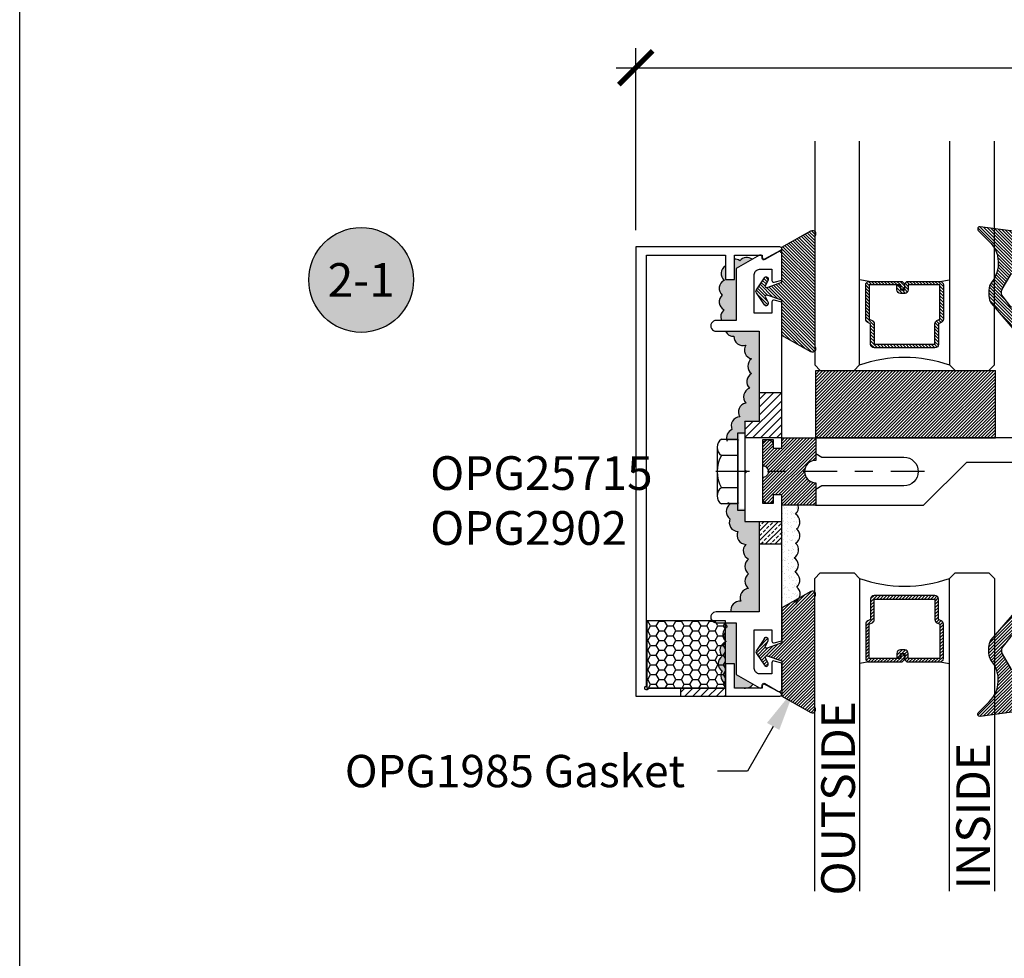
# Model space of a CAD drawing. Units: inches. Extents: x 0 to 108, y 0 to 43.
# Drawn here: x 0 to 5, y 25 to 30 of the extents above; entities that cross this region are included whole.
import ezdxf
from ezdxf import colors
from ezdxf.entities.mleader import LeaderData, LeaderLine
from ezdxf.enums import TextEntityAlignment as Align
from ezdxf.math import Vec2, Vec3

# ---------------------------------------------------------------- set-up
doc = ezdxf.new("R2010")
doc.units = ezdxf.units.IN
doc.header["$LTSCALE"] = 0.5
doc.header["$MEASUREMENT"] = 0
doc.linetypes.add('CENTER2', pattern=[1.125, 0.75, -0.125, 0.125, -0.125])
for name, color, linetype in [('Arcadia-Dim', 4, 'Continuous'), ('Arcadia-Graphic', 5, 'Continuous'), ('Arcadia-Profile', 5, 'Continuous'), ('Arcadia-Shade', 8, 'Continuous'), ('Arcadia-Symb', 7, 'Continuous'), ('Arcadia-Symb-Text', 3, 'Continuous'), ('Arcadia-Text', 3, 'Continuous')]:
    doc.layers.add(name, color=color, linetype=linetype)
doc.layers.add('Arcadia-mview', color=6, linetype='Continuous', plot=False)
doc.styles.get("Standard").update_dxf_attribs({"font": 'ARIALN.TTF'})
doc.dimstyles.new('Arcadia-2', dxfattribs={"dimscale": 2, "dimtxt": 0.0938, "dimasz": 0.0938, "dimexe": 0.0546, "dimexo": 0.0469, "dimgap": 0.0469, "dimtad": 0, "dimtih": 1, "dimdec": 4, "dimrnd": 0.0625, "dimzin": 3, "dimdsep": 46, "dimlunit": 4, "dimtxsty": 'Standard', "dimblk": 'ARCHTICK', "dimcen": 0.0469, "dimdle": 0.0546, "dimclrd": 256, "dimclre": 256, "dimclrt": 256, "dimadec": 0, "dimazin": 0, "dimtfac": 0.75, "dimtix": 1, "dimtmove": 2, "dimatfit": 3, "dimfxl": 1, "dimtolj": 1, "dimtzin": 3, "dimlwd": -3, "dimlwe": -3, "dimarcsym": 0})
pattern_1 = [(45, (0.430686, 12.49394), (-0.022097087, 0.022097087), [])]
pattern_2 = [(45, (-12.490091, -10.793534), (-0.008838835, 0.008838835), [])]

# ---------------------------------------------------------------- blocks, each defined once
blk = doc.blocks.new('BBSEAL')
at = {"layer": 'Arcadia-Profile'}
h = blk.add_hatch(dxfattribs=at)
h.set_pattern_fill('AR-SAND', color=256, scale=0.02, style=0)
h.set_pattern_definition([(37.5, (-28.176802, -4.720087), (-0.001259867, 0.038536475), [0, -0.0304, 0, -0.034, 0, -0.0325]), (7.5, (-28.1768, -4.72009), (0.03539553, 0.05644292), [0, -0.0164, 0, -0.0274, 0, -0.0105]), (327.5, (-28.201402, -4.720087), (0.062282837, 0.00011318), [0, -0.01, 0, -0.036, 0, -0.047]), (317.5, (-28.2014, -4.72009), (0.06012253, 0.01755351), [0, -0.005, 0, -0.0236, 0, -0.027])])
h.paths.add_polyline_path([(-7.7253, 0.8507, 0.520567), (-7.7202, 0.9309, 0.404989), (-7.7113, 1), (-7.746, 1), (-7.746, 1.0625), (-7.8025, 1.0625), (-7.8025, 0.4913), (-7.7187, 0.5126, 0.075262), (-7.7236, 0.5266, 0.520567), (-7.7186, 0.6068, 0.520567), (-7.7286, 0.6903, 0.520567), (-7.7336, 0.7705, 0.520567)])
h.paths.add_polyline_path([(-7.7103, 1.0625), (-7.746, 1.0625), (-7.746, 1), (-7.7113, 1, 0.095454), (-7.7253, 1.0128, 0.270555)])
blk.add_lwpolyline([(-7.7187, 0.5126, 0.075262), (-7.7236, 0.5266, 0.520567), (-7.7186, 0.6068, 0.520567), (-7.7286, 0.6903, 0.520567), (-7.7336, 0.7705, 0.520567), (-7.7253, 0.8507, 0.520567), (-7.7202, 0.9309, 0.520567), (-7.7253, 1.0128, 0.270555), (-7.7103, 1.0625, 0.520567)], format="xyb", dxfattribs=at)
blk = doc.blocks.new('12H')
at = {"layer": 'Arcadia-Profile', "linetype": 'ByBlock', "lineweight": -3}
for p, q in [((-0.1309, 0.1801), (-0.039, 0.1801)), ((-0.039, -0.216), (-0.039, 0.216)), ((-0.039, 0.216), (0, 0.216)), ((-0.039, 0.1801), (-0.039, -0.1801)), ((0, 0.216), (0, -0.216)), ((-0.155, 0.1351), (-0.155, -0.1351)), ((-0.039, 0.0901), (-0.1309, 0.0901)), ((-0.039, -0.0901), (-0.1309, -0.0901)), ((-0.039, -0.1801), (-0.1309, -0.1801)), ((0, -0.216), (-0.039, -0.216))]:
    blk.add_line(p, q, dxfattribs=at)
at = {"layer": 'Arcadia-Profile', "linetype": 'CENTER2', "lineweight": -3, "ltscale": 0.5}
blk.add_line((1, 0), (-0.2175, 0), dxfattribs=at)
at = {"layer": 'Arcadia-Profile', "linetype": 'ByBlock', "lineweight": -3}
for centre, radius, start, end in [((-0.1009, 0.1351), 0.0541, 123.6263, 236.3735), ((0.0251, 0), 0.1801, 150, 210), ((-0.1009, -0.1351), 0.0541, 123.6263, 236.3735)]:
    blk.add_arc(centre, radius, start, end, dxfattribs=at)
blk = doc.blocks.new('OPG-G1')
at = {"layer": 'Arcadia-Shade', "lineweight": -3}
h = blk.add_hatch(dxfattribs=at)
h.set_pattern_fill('ANSI31', color=256, scale=0.1, angle=180)
h.set_pattern_definition([(225, (123.386996, 534.405067), (0.00883883476, -0.00883883476), [])])
h.paths.add_polyline_path([(0.0704, -0.466), (0.1704, -0.466), (0.1704, -0.4774, -0.37551), (0.1184, -0.5369), (-0.1935, -0.5789, -0.717735), (-0.2036, -0.5585), (-0.1423, -0.4973, 0.381796), (-0.1296, -0.2691, -0.169975), (-0.1446, -0.2261), (-0.1446, -0.194, -0.158961), (-0.1314, -0.1533), (0, 0, -0.696379), (0.0704, -0.026), (0.0704, -0.149), (0.1304, -0.2534), (0.0704, -0.264)])
h.paths.add_polyline_path([(-0.0046, -0.308), (-0.0046, -0.14, 0.708881), (-0.0224, -0.1338), (-0.0659, -0.188, 0.289303), (-0.0706, -0.2305), (-0.0233, -0.313, 0.768511)], flags=16)
at = {"layer": 'Arcadia-Profile'}
for points in [[(-0.1314, -0.1533), (0, 0, -0.696379), (0.0704, -0.026), (0.0704, -0.149), (0.1304, -0.2534), (0.0704, -0.264), (0.0704, -0.466), (0.1704, -0.466), (0.1704, -0.4774, -0.37551), (0.1184, -0.5369), (-0.1935, -0.5789, -0.717735), (-0.2036, -0.5585), (-0.1423, -0.4973, 0.381796), (-0.1296, -0.2691, -0.169975), (-0.1446, -0.2261), (-0.1446, -0.194, -0.158961)], [(-0.0659, -0.188, 0.289303), (-0.0706, -0.2305), (-0.0233, -0.313, 0.768511), (-0.0046, -0.308), (-0.0046, -0.14, 0.708881), (-0.0224, -0.1338)]]:
    blk.add_lwpolyline(points, format="xyb", close=True, dxfattribs=at)
blk = doc.blocks.new('*U25')
at = {"layer": 'Arcadia-Shade', "lineweight": -3}
h = blk.add_hatch(dxfattribs=at)
h.set_pattern_fill('ANSI31', color=256, scale=0.1, style=0)
h.set_pattern_definition(pattern_2)
edge = h.paths.add_edge_path()
edge.add_line((0.499, 0.4286), (0.523, 0.4286))
edge.add_arc((0.523, 0.4482), 0.0197, 270, 360)
edge.add_line((0.5427, 0.4482), (0.5427, 0.4732))
edge.add_line((0.5427, 0.4732), (0.523, 0.4732))
edge.add_line((0.523, 0.4732), (0.523, 0.4482))
edge.add_line((0.523, 0.4482), (0.499, 0.4482))
edge.add_line((0.499, 0.4482), (0.499, 0.4763))
edge.add_arc((0.4793, 0.4763), 0.0197, 360, 450)
edge.add_line((0.4793, 0.496), (0.3036, 0.496))
edge.add_arc((0.3036, 0.4763), 0.0197, 90, 180)
edge.add_line((0.284, 0.4763), (0.284, 0.2858))
edge.add_arc((0.3036, 0.2858), 0.0197, 180, 245.4529)
edge.add_line((0.2955, 0.2679), (0.3114, 0.2606))
edge.add_line((0.3114, 0.2606), (0.3114, 0.1457))
edge.add_arc((0.3311, 0.1457), 0.0197, 180, 270)
edge.add_line((0.3311, 0.126), (0.6689, 0.126))
edge.add_arc((0.6689, 0.1457), 0.0197, 270, 360)
edge.add_line((0.6886, 0.1457), (0.6886, 0.2606))
edge.add_line((0.6886, 0.2606), (0.7045, 0.2679))
edge.add_arc((0.6964, 0.2858), 0.0197, 294.5471, 360)
edge.add_line((0.716, 0.2858), (0.716, 0.4763))
edge.add_arc((0.6964, 0.4763), 0.0197, 0, 90)
edge.add_line((0.6964, 0.496), (0.5207, 0.496))
edge.add_arc((0.5207, 0.4763), 0.0197, 90, 180)
edge.add_line((0.501, 0.4763), (0.501, 0.4522))
edge.add_line((0.501, 0.4522), (0.5207, 0.4522))
edge.add_line((0.5207, 0.4522), (0.5207, 0.4763))
edge.add_line((0.5207, 0.4763), (0.6964, 0.4763))
edge.add_line((0.6964, 0.4763), (0.6964, 0.2858))
edge.add_line((0.6964, 0.2858), (0.6804, 0.2786))
edge.add_arc((0.6886, 0.2606), 0.0197, 114.5471, 180)
edge.add_line((0.6689, 0.2606), (0.6689, 0.1457))
edge.add_line((0.6689, 0.1457), (0.3311, 0.1457))
edge.add_line((0.3311, 0.1457), (0.3311, 0.2606))
edge.add_arc((0.3114, 0.2606), 0.0197, 0, 65.4529)
edge.add_line((0.3196, 0.2786), (0.3036, 0.2858))
edge.add_line((0.3036, 0.2858), (0.3036, 0.4763))
edge.add_line((0.3036, 0.4763), (0.4793, 0.4763))
edge.add_line((0.4793, 0.4763), (0.4793, 0.4482))
edge.add_arc((0.499, 0.4482), 0.0197, 180, 270)
at = {"layer": 'Arcadia-Profile'}
for p, q in [((0.3036, 0.496), (0.25, 0.5054)), ((0.6964, 0.496), (0.75, 0.5054)), ((0.708, 0.27), (0.7122, 0.2742))]:
    blk.add_line(p, q, dxfattribs=at)
for points in [[(0.25, 1.7711), (0.25, 0.0312), (0.2188, 0), (0.0312, 0), (0, 0.0312), (0, 1.7711)], [(1, 1.7711), (1, 0.0312), (0.9688, 0), (0.7812, 0), (0.75, 0.0312), (0.75, 1.7711)]]:
    blk.add_lwpolyline(points, dxfattribs=at)
blk.add_lwpolyline([(0.499, 0.4286), (0.523, 0.4286, 0.414214), (0.5427, 0.4482), (0.5427, 0.4732), (0.523, 0.4732), (0.523, 0.4482), (0.499, 0.4482), (0.499, 0.4763, 0.414214), (0.4793, 0.496), (0.3036, 0.496, 0.414214), (0.284, 0.4763), (0.284, 0.2858, 0.293619), (0.2955, 0.2679), (0.3114, 0.2606), (0.3114, 0.1457, 0.414214), (0.3311, 0.126), (0.6689, 0.126, 0.414214), (0.6886, 0.1457), (0.6886, 0.2606), (0.7045, 0.2679, 0.293619), (0.716, 0.2858), (0.716, 0.4763, 0.414214), (0.6964, 0.496), (0.5207, 0.496, 0.414214), (0.501, 0.4763), (0.501, 0.4522), (0.5207, 0.4522), (0.5207, 0.4763), (0.6964, 0.4763), (0.6964, 0.2858), (0.6804, 0.2786, 0.293619), (0.6689, 0.2606), (0.6689, 0.1457), (0.3311, 0.1457), (0.3311, 0.2606, 0.293619), (0.3196, 0.2786), (0.3036, 0.2858), (0.3036, 0.4763), (0.4793, 0.4763), (0.4793, 0.4482, 0.414214)], format="xyb", close=True, dxfattribs=at)
blk.add_arc((0.5, -0.6625), 0.7374, 70.1835, 109.8165, dxfattribs=at)
blk = doc.blocks.new('OPG1985')
at = {"layer": 'Arcadia-Shade'}
h = blk.add_hatch(dxfattribs=at)
h.set_pattern_fill('ANSI31', color=256, scale=0.1, style=0)
edge = h.paths.add_edge_path()
edge.add_line((0.2776, 0.282), (0.2625, 0.2514))
edge.add_arc((0.2728, 0.2454), 0.012, 149.9342, 329.9342)
edge.add_line((0.2832, 0.2394), (0.3274, 0.3054))
edge.add_arc((0.3144, 0.3141), 0.0156, 326.1593, 393.8407)
edge.add_line((0.3274, 0.3228), (0.2832, 0.3888))
edge.add_arc((0.2728, 0.3828), 0.012, 30.066, 210.066)
edge.add_line((0.2625, 0.3768), (0.2776, 0.3462))
edge.add_arc((0.2706, 0.3427), 0.00781, -109.3531, 26.2913, ccw=False)
edge.add_line((0.268, 0.3354), (0.1862, 0.3641))
edge.add_line((0.1862, 0.3641), (0.1862, 0.5601))
edge.add_line((0.1862, 0.5601), (0.0237, 0.6506))
edge.add_arc((0.0152, 0.6355), 0.0174, 60.8849, 225.4024)
edge.add_line((0.003, 0.6231), (0.003, 0.0051))
edge.add_arc((0.0152, -0.0073), 0.0174, 134.5976, 299.1151)
edge.add_line((0.0237, -0.0225), (0.1862, 0.0681))
edge.add_line((0.1862, 0.0681), (0.1862, 0.2641))
edge.add_line((0.1862, 0.2641), (0.268, 0.2928))
edge.add_arc((0.2706, 0.2854), 0.00781, -26.2913, 109.3532, ccw=False)
at = {"layer": 'Arcadia-Profile'}
blk.add_lwpolyline([(0.2776, 0.282), (0.2625, 0.2514, 1), (0.2832, 0.2394), (0.3274, 0.3054, 0.304211), (0.3274, 0.3228), (0.2832, 0.3888, 1), (0.2625, 0.3768), (0.2776, 0.3462, -0.672253), (0.268, 0.3354), (0.1862, 0.3641), (0.1862, 0.5601), (0.0237, 0.6506, 0.873259), (0.003, 0.6231), (0.003, 0.0051, 0.873259), (0.0237, -0.0225), (0.1862, 0.0681), (0.1862, 0.2641), (0.268, 0.2928, -0.672254)], format="xyb", close=True, dxfattribs=at)
blk = doc.blocks.new('*U37')
at = {"layer": 'Arcadia-Shade', "lineweight": -3}
h = blk.add_hatch(dxfattribs=at)
h.set_pattern_fill('ANSI31', color=256, scale=0.1, style=0)
h.set_pattern_definition(pattern_2)
edge = h.paths.add_edge_path()
edge.add_line((0.499, 0.4286), (0.523, 0.4286))
edge.add_arc((0.523, 0.4482), 0.0197, 270, 360)
edge.add_line((0.5427, 0.4482), (0.5427, 0.4732))
edge.add_line((0.5427, 0.4732), (0.523, 0.4732))
edge.add_line((0.523, 0.4732), (0.523, 0.4482))
edge.add_line((0.523, 0.4482), (0.499, 0.4482))
edge.add_line((0.499, 0.4482), (0.499, 0.4763))
edge.add_arc((0.4793, 0.4763), 0.0197, 360, 450)
edge.add_line((0.4793, 0.496), (0.3036, 0.496))
edge.add_arc((0.3036, 0.4763), 0.0197, 90, 180)
edge.add_line((0.284, 0.4763), (0.284, 0.2858))
edge.add_arc((0.3036, 0.2858), 0.0197, 180, 245.4529)
edge.add_line((0.2955, 0.2679), (0.3114, 0.2606))
edge.add_line((0.3114, 0.2606), (0.3114, 0.1457))
edge.add_arc((0.3311, 0.1457), 0.0197, 180, 270)
edge.add_line((0.3311, 0.126), (0.6689, 0.126))
edge.add_arc((0.6689, 0.1457), 0.0197, 270, 360)
edge.add_line((0.6886, 0.1457), (0.6886, 0.2606))
edge.add_line((0.6886, 0.2606), (0.7045, 0.2679))
edge.add_arc((0.6964, 0.2858), 0.0197, 294.5471, 360)
edge.add_line((0.716, 0.2858), (0.716, 0.4763))
edge.add_arc((0.6964, 0.4763), 0.0197, 0, 90)
edge.add_line((0.6964, 0.496), (0.5207, 0.496))
edge.add_arc((0.5207, 0.4763), 0.0197, 90, 180)
edge.add_line((0.501, 0.4763), (0.501, 0.4522))
edge.add_line((0.501, 0.4522), (0.5207, 0.4522))
edge.add_line((0.5207, 0.4522), (0.5207, 0.4763))
edge.add_line((0.5207, 0.4763), (0.6964, 0.4763))
edge.add_line((0.6964, 0.4763), (0.6964, 0.2858))
edge.add_line((0.6964, 0.2858), (0.6804, 0.2786))
edge.add_arc((0.6886, 0.2606), 0.0197, 114.5471, 180)
edge.add_line((0.6689, 0.2606), (0.6689, 0.1457))
edge.add_line((0.6689, 0.1457), (0.3311, 0.1457))
edge.add_line((0.3311, 0.1457), (0.3311, 0.2606))
edge.add_arc((0.3114, 0.2606), 0.0197, 0, 65.4529)
edge.add_line((0.3196, 0.2786), (0.3036, 0.2858))
edge.add_line((0.3036, 0.2858), (0.3036, 0.4763))
edge.add_line((0.3036, 0.4763), (0.4793, 0.4763))
edge.add_line((0.4793, 0.4763), (0.4793, 0.4482))
edge.add_arc((0.499, 0.4482), 0.0197, 180, 270)
at = {"layer": 'Arcadia-Profile'}
for p, q in [((0.3036, 0.496), (0.25, 0.5054)), ((0.6964, 0.496), (0.75, 0.5054)), ((0.708, 0.27), (0.7122, 0.2742))]:
    blk.add_line(p, q, dxfattribs=at)
for points in [[(0.25, 1.277), (0.25, 0.0312), (0.2188, 0), (0.0312, 0), (0, 0.0312), (0, 1.277)], [(1, 1.277), (1, 0.0312), (0.9688, 0), (0.7812, 0), (0.75, 0.0312), (0.75, 1.277)]]:
    blk.add_lwpolyline(points, dxfattribs=at)
blk.add_lwpolyline([(0.499, 0.4286), (0.523, 0.4286, 0.414214), (0.5427, 0.4482), (0.5427, 0.4732), (0.523, 0.4732), (0.523, 0.4482), (0.499, 0.4482), (0.499, 0.4763, 0.414214), (0.4793, 0.496), (0.3036, 0.496, 0.414214), (0.284, 0.4763), (0.284, 0.2858, 0.293619), (0.2955, 0.2679), (0.3114, 0.2606), (0.3114, 0.1457, 0.414214), (0.3311, 0.126), (0.6689, 0.126, 0.414214), (0.6886, 0.1457), (0.6886, 0.2606), (0.7045, 0.2679, 0.293619), (0.716, 0.2858), (0.716, 0.4763, 0.414214), (0.6964, 0.496), (0.5207, 0.496, 0.414214), (0.501, 0.4763), (0.501, 0.4522), (0.5207, 0.4522), (0.5207, 0.4763), (0.6964, 0.4763), (0.6964, 0.2858), (0.6804, 0.2786, 0.293619), (0.6689, 0.2606), (0.6689, 0.1457), (0.3311, 0.1457), (0.3311, 0.2606, 0.293619), (0.3196, 0.2786), (0.3036, 0.2858), (0.3036, 0.4763), (0.4793, 0.4763), (0.4793, 0.4482, 0.414214)], format="xyb", close=True, dxfattribs=at)
blk.add_arc((0.5, -0.6625), 0.7374, 70.1835, 109.8165, dxfattribs=at)
blk = doc.blocks.new('Keynote')
at = {"layer": 'Arcadia-Symb', "lineweight": -3}
h = blk.add_hatch(color=8, dxfattribs=at)
h.dxf.hatch_style = 1
edge = h.paths.add_edge_path()
edge.add_arc((0, 0), 0.1458, 0, 360)
at = {"layer": 'Defpoints', "lineweight": -3}
blk.add_circle((0, 0), 0.1458, dxfattribs=at)
at = {"layer": 'Arcadia-Symb-Text'}
blk.add_attdef('KEYNOTE_BUBBLE', text='', height=0.0938, dxfattribs=at).set_placement((0, 0), align=Align.MIDDLE_CENTER)
blk = doc.blocks.new('_ArchTick')
at = {"color": 0, "linetype": 'ByBlock', "lineweight": -3, "const_width": 0.15}
blk.add_lwpolyline([(-0.5, -0.5), (0.5, 0.5)], dxfattribs=at)
blk = doc.blocks.new('*D38')
at = {"layer": 'Arcadia-Dim', "lineweight": -3, "transparency": 16777216}
for p, q in [((3.4282, 28.8323), (3.4282, 29.8453)), ((12.0432, 28.8323), (12.0432, 29.8453)), ((3.319, 29.7361), (7.5111, 29.7361)), ((12.1524, 29.7361), (7.9603, 29.7361))]:
    blk.add_line(p, q, dxfattribs=at)
at = {"layer": 'Defpoints', "color": 0, "lineweight": -3, "transparency": 16777216}
for p in [(12.0432, 29.7361), (3.4282, 28.7385), (12.0432, 28.7385)]:
    blk.add_point(p, dxfattribs=at)
at = {"layer": 'Arcadia-Dim', "lineweight": -3, "transparency": 16777216, "xscale": 0.1876, "yscale": 0.1876, "zscale": 0.1876, "rotation": 180}
blk.add_blockref('_ArchTick', (3.4282, 29.7361), dxfattribs=at)
at = {"layer": 'Arcadia-Dim', "lineweight": -3, "transparency": 16777216, "xscale": 0.1876, "yscale": 0.1876, "zscale": 0.1876}
blk.add_blockref('_ArchTick', (12.0432, 29.7361), dxfattribs=at)
at = {"layer": 'Arcadia-Dim', "transparency": 16777216, "insert": (7.7357, 29.7361), "char_height": 0.1876, "attachment_point": 5}
blk.add_mtext('\\A1;8{\\H0.750000x;\\S5/8;}"', dxfattribs=at)
blk = doc.blocks.new('SB-1.0000X0.3750X4')
at = {"layer": 'Arcadia-Shade', "lineweight": -3}
h = blk.add_hatch(dxfattribs=at)
h.set_pattern_fill('ANSI31', color=256, scale=0.1, style=0)
h.paths.add_polyline_path([(0, 0.375), (0, 0), (1, 0), (1, 0.375)])
at = {"layer": 'Arcadia-Profile'}
for p, q in [((0, 0.375), (1, 0.375)), ((0, 0), (0, 0.375)), ((1, 0), (1, 0.375)), ((0, 0), (1, 0))]:
    blk.add_line(p, q, dxfattribs=at)

msp = doc.modelspace()

# ---------------------------------------------------------------- hatches: boundary and pattern name
at = {"layer": 'Arcadia-Shade'}
h = msp.add_hatch(dxfattribs=at)
h.set_pattern_fill('AR-SAND', color=256, scale=0.02, style=0)
h.set_pattern_definition([(37.5, (-110.254846, -503.513792), (-0.0012598672, 0.0385364754), [0, -0.0304, 0, -0.034, 0, -0.0325]), (7.5, (-110.254846, -503.51379), (0.035395534, 0.0564429213), [0, -0.0164, 0, -0.0274, 0, -0.0105]), (327.5, (-110.279446, -503.513792), (0.0622828372, 0.000113181), [0, -0.01, 0, -0.036, 0, -0.047]), (317.5, (-110.279446, -503.51379), (0.060122532, 0.0175535113), [0, -0.005, 0, -0.0236, 0, -0.027])])
h.paths.add_polyline_path([(4.07765, 28.66976, 0.4130506), (4.00728, 28.66199, 0.1600917), (3.9777, 28.67113), (3.9777, 28.55783), (3.9277, 28.55783), (3.9277, 28.63295, 0.4986262), (3.91983, 28.55274, 0.5205671), (3.90889, 28.4708, 0.5205671), (3.91983, 28.38886, 0.340156), (3.90544, 28.32945), (3.9877, 28.32945), (3.9877, 28.61783)])
h.paths.add_polyline_path([(4.1157, 28.26945), (3.92787, 28.26945, 0.295733), (3.97449, 28.24137, 0.5205671), (4.04008, 28.19221, 0.5205671), (4.07287, 28.11573, 0.5205671), (4.07287, 28.03379, 0.5205671), (4.06194, 27.95185, 0.5205671), (4.04008, 27.86991, 0.5205671), (4.00728, 27.79344, 0.5205671), (3.96355, 27.72242, 0.394023), (3.93602, 27.65851), (4.00469, 27.65851), (4.00469, 27.69552), (4.0357, 27.69552), (4.0357, 27.76645), (4.1157, 27.76645)])
h.paths.add_polyline_path([(4.1157, 27.21045), (4.0357, 27.21045), (4.0357, 27.2815), (4.00469, 27.2815), (4.00469, 27.3185), (3.93971, 27.3185, 0.0859959), (3.95262, 27.30727, 0.5205671), (3.95262, 27.22533, 0.5205671), (3.99635, 27.15431, 0.5205671), (4.04008, 27.0833, 0.5205671), (4.05648, 27.00136, 0.5205671), (4.05648, 26.91942, 0.5205671), (4.05648, 26.83748, 0.5205671), (4.01275, 26.76647, 0.5135649), (3.95786, 26.70745), (4.1157, 26.70745)])
h.paths.add_polyline_path([(3.9877, 26.64745), (3.92512, 26.64745, 0.1253442), (3.93622, 26.62444, 0.5205671), (3.93076, 26.5425, 0.5205671), (3.90889, 26.46056, 0.5205671), (3.90889, 26.37862, 0.4302272), (3.9277, 26.3073), (3.9277, 26.41907), (3.9777, 26.41907), (3.9777, 26.28345), (4.0211, 26.28345, 0.0169627), (4.02368, 26.28576, 0.0578336), (4.03498, 26.28345), (4.04354, 26.28345, 0.2268062), (4.08076, 26.30534), (3.9877, 26.35907)])
h = msp.add_hatch(dxfattribs=at)
h.set_pattern_fill('ANSI31', color=256, scale=0.25, style=0)
h.set_pattern_definition(pattern_1)
h.paths.add_polyline_path([(4.2407, 27.92595), (4.1157, 27.92595), (4.1157, 27.76645), (4.0357, 27.76645), (4.0357, 27.67595), (4.2407, 27.67595)])
h = msp.add_hatch(dxfattribs=at)
h.set_pattern_fill('ANSI31', color=256, scale=0.1, style=0)
h.set_pattern_definition([(45, (-109.53123, -507.511879), (-0.00883883476, 0.00883883476), [])])
edge = h.paths.add_edge_path()
edge.add_line((4.1937, 27.63745), (4.1937, 27.61845))
edge.add_line((4.1937, 27.61845), (4.2407, 27.61845))
edge.add_line((4.2407, 27.61845), (4.2407, 27.67595))
edge.add_line((4.2407, 27.67595), (4.4297, 27.67595))
edge.add_line((4.4297, 27.67595), (4.4297, 27.55095))
edge.add_arc((4.4302, 27.48845), 0.0625, 90.4602, 269.5398)
edge.add_line((4.4297, 27.42595), (4.4297, 27.30095))
edge.add_line((4.4297, 27.30095), (4.2407, 27.30095))
edge.add_line((4.2407, 27.30095), (4.2407, 27.35845))
edge.add_line((4.2407, 27.35845), (4.1937, 27.35845))
edge.add_line((4.1937, 27.35845), (4.1937, 27.33945))
edge.add_arc((4.1647, 27.33945), 0.029, -180, 0, ccw=False)
edge.add_line((4.1357, 27.33945), (4.1357, 27.45745))
edge.add_arc((4.13668, 27.48845), 0.03102, 268.18124, 451.81876)
edge.add_line((4.1357, 27.51945), (4.1357, 27.63745))
edge.add_arc((4.1647, 27.63745), 0.029, 0, 180, ccw=False)
h = msp.add_hatch(dxfattribs=at)
h.set_pattern_fill('ANSI33', color=256, scale=0.15, style=0)
h.set_pattern_definition([(45, (0.430686, 12.49394), (-0.0265165, 0.0265165), []), (45, (0.457202, 12.49394), (-0.0265165, 0.0265165), [0.01875, -0.009375])])
h.paths.add_polyline_path([(4.2407, 27.21045), (4.1157, 27.21045), (4.1157, 27.08545), (4.2407, 27.08545)])
h = msp.add_hatch(dxfattribs=at)
h.set_pattern_fill('HONEY', color=256, scale=0.25, style=0)
h.set_pattern_definition([(0, (-110.254846, -503.513792), (0.046875, 0.0270632939), [0.03125, -0.0625]), (120, (-110.254846, -503.513792), (-0.046875, 0.0270632939), [0.03125, -0.0625]), (60, (-110.254846, -503.513792), (1e-17, 0.0541265877), [-0.0625, 0.03125])])
h.paths.add_polyline_path([(3.9277, 26.28345), (3.9277, 26.65845), (3.4902, 26.65845), (3.4902, 26.28345)])
h = msp.add_hatch(dxfattribs=at)
h.set_pattern_fill('ANSI31', color=256, scale=0.25, style=0)
h.set_pattern_definition(pattern_1)
h.paths.add_polyline_path([(3.9277, 26.28345), (3.6777, 26.28345), (3.6777, 26.23845), (3.9277, 26.23845)])

# ---------------------------------------------------------------- linework, layer by layer
at = {"layer": 'Arcadia-mview', "lineweight": -3}
msp.add_lwpolyline([(0, 37.31833), (32, 37.31833), (32, 0), (0, 0)], close=True, dxfattribs=at)
at = {"layer": 'Arcadia-Profile'}
for points in [[(4.13135, 26.28345), (3.9777, 26.28345), (3.9777, 26.41907), (3.9277, 26.41907), (3.9277, 26.28345), (3.49818, 26.28345, -2.4142136), (3.48818, 26.29345), (3.48818, 27.48839), (3.48818, 28.69345), (3.9277, 28.69345), (3.9277, 28.55783), (3.9777, 28.55783), (3.9777, 28.69345), (4.13135, 28.69345), (4.13135, 28.68145, 0.5773523), (4.14635, 28.67279), (4.2357, 28.71979, 0.767327), (4.2307, 28.73845), (3.42818, 28.73845), (3.42818, 27.48839), (3.42818, 26.23845), (4.2307, 26.23845, 0.767327), (4.2357, 26.25711), (4.14635, 26.30411, 0.5773523), (4.13135, 26.29545)], [(4.2407, 28.55415), (4.2407, 28.69758, 0.5818566), (4.21802, 28.71047), (4.14647, 28.66786, -0.5818566), (4.13135, 28.67645), (4.13135, 28.68345, 0.5773503), (4.11635, 28.69211), (3.9877, 28.61783), (3.9877, 28.32945), (3.8757, 28.32945, 1.0000016), (3.8757, 28.26945), (4.1157, 28.26945), (4.1157, 27.76645), (4.0357, 27.76645), (4.0357, 27.49845), (4.0457, 27.48845), (4.0357, 27.47845), (4.0357, 27.21045), (4.1157, 27.21045), (4.1157, 26.70745), (3.8757, 26.70745, 1.0000016), (3.8757, 26.64745), (3.9877, 26.64745), (3.9877, 26.35907), (4.11635, 26.28479, 0.5773503), (4.13135, 26.29345), (4.13135, 26.30045, -0.5818566), (4.14647, 26.30904), (4.21802, 26.26643, 0.5818566), (4.2407, 26.27932), (4.2407, 26.42274), (4.19829, 26.43411, 0.4931454), (4.1857, 26.42445), (4.1857, 26.36245), (4.1177, 26.36245, -0.4142136), (4.0877, 26.39245), (4.0877, 26.60745), (4.1857, 26.60745), (4.1857, 26.54448, 0.4984044), (4.19845, 26.53486), (4.2407, 26.54618), (4.2407, 27.35845), (4.1937, 27.35845), (4.1937, 27.31045), (4.1357, 27.31045), (4.1357, 27.48845), (4.1357, 27.66645), (4.1937, 27.66645), (4.1937, 27.61845), (4.2407, 27.61845), (4.2407, 28.43071), (4.19845, 28.44203, 0.4984044), (4.1857, 28.43242), (4.1857, 28.36945), (4.0877, 28.36945), (4.0877, 28.58445, -0.4142136), (4.1177, 28.61445), (4.1857, 28.61445), (4.1857, 28.55245, 0.4931454), (4.19829, 28.54279)], [(4.1937, 27.63745), (4.1937, 27.61845), (4.2407, 27.61845), (4.2407, 27.67595), (4.4297, 27.67595), (4.4297, 27.55095, 0.992), (4.4297, 27.42595), (4.4297, 27.30095), (4.2407, 27.30095), (4.2407, 27.35845), (4.1937, 27.35845), (4.1937, 27.33945, -1), (4.1357, 27.33945), (4.1357, 27.45745, 1.0322581), (4.1357, 27.51945), (4.1357, 27.63745, -1)]]:
    msp.add_lwpolyline(points, format="xyb", close=True, dxfattribs=at)
for points in [[(5.6157, 27.67595), (4.4297, 27.67595), (4.4297, 27.58845), (4.46434, 27.56845), (4.9197, 27.56845, -0.9999998), (4.9197, 27.40845), (4.46434, 27.40845), (4.4297, 27.38845), (4.4297, 27.30095), (5.02945, 27.30095), (5.26995, 27.54145), (5.6907, 27.54145, 0.4142136)], [(3.92512, 26.64745, 0.1253442), (3.93622, 26.62444, 0.5205671), (3.93076, 26.5425, 0.5205671), (3.90889, 26.46056, 0.5205671), (3.90889, 26.37862, 0.4302272), (3.9277, 26.3073, 0.5205671)], [(4.0211, 26.28345, 0.0169627), (4.02368, 26.28576, 0.3354198), (4.08076, 26.30534, 0.5205671)]]:
    msp.add_lwpolyline(points, format="xyb", dxfattribs=at)
msp.add_lwpolyline([(3.9277, 26.28345), (3.9277, 26.65845), (3.4902, 26.65845), (3.4902, 26.28345)], close=True, dxfattribs=at)
at = {"layer": 'Arcadia-Shade'}
for p, q in [((4.2407, 27.92595), (4.1157, 27.92595)), ((4.2407, 27.67595), (4.0357, 27.67595)), ((4.1157, 27.21045), (4.2407, 27.21045)), ((4.1157, 27.08545), (4.2407, 27.08545)), ((3.6777, 26.28345), (3.6777, 26.23845)), ((3.9277, 26.28345), (3.9277, 26.23845))]:
    msp.add_line(p, q, dxfattribs=at)
for points in [[(4.07765, 28.66976, 0.4130506), (4.00728, 28.66199, 0.1600917), (3.9777, 28.67113, 0.5205671)], [(3.9277, 28.63295, 0.4986262), (3.91983, 28.55274, 0.5205671), (3.90889, 28.4708, 0.5205671), (3.91983, 28.38886, 0.340156), (3.90544, 28.32945, 0.5205671)], [(3.92787, 28.26945, 0.295733), (3.97449, 28.24137, 0.5205671), (4.04008, 28.19221, 0.5205671), (4.07287, 28.11573, 0.5205671), (4.07287, 28.03379, 0.5205671), (4.06194, 27.95185, 0.5205671), (4.04008, 27.86991, 0.5205671), (4.00728, 27.79344, 0.5205671), (3.96355, 27.72242, 0.394023), (3.93602, 27.65851, 0.5205671)], [(3.93971, 27.3185, 0.0859959), (3.95262, 27.30727, 0.5205671), (3.95262, 27.22533, 0.5205671), (3.99635, 27.15431, 0.5205671), (4.04008, 27.0833, 0.5205671), (4.05648, 27.00136, 0.5205671), (4.05648, 26.91942, 0.5205671), (4.05648, 26.83748, 0.5205671), (4.01275, 26.76647, 0.5135649), (3.95786, 26.70745, 0.5205671)]]:
    msp.add_lwpolyline(points, format="xyb", dxfattribs=at)

# ---------------------------------------------------------------- block references
at = {"layer": 'Arcadia-Graphic', "lineweight": -3, "xscale": -1}
msp.add_blockref('*U37', (5.42393, 28.05095), dxfattribs=at)
at = {"layer": 'Arcadia-Graphic', "lineweight": -3, "rotation": 180}
msp.add_blockref('*U25', (5.42393, 26.92489), dxfattribs=at)
at = {"layer": 'Arcadia-Profile', "lineweight": -3, "xscale": -1}
msp.add_blockref('OPG1985', (4.42692, 28.17794), dxfattribs=at)
at = {"layer": 'Arcadia-Profile', "lineweight": -3, "xscale": -1, "rotation": 180}
msp.add_blockref('OPG-G1', (5.53789, 28.27242), dxfattribs=at)
at = {"layer": 'Arcadia-Profile', "lineweight": -3}
for name, p in [('SB-1.0000X0.3750X4', (4.4297, 27.67595)), ('OPG-G1', (5.53789, 26.70445))]:
    msp.add_blockref(name, p, dxfattribs=at)
at = {"layer": 'Arcadia-Profile'}
msp.add_blockref('12H', (4.03569, 27.48844), dxfattribs=at)
at = {"layer": 'Arcadia-Profile', "lineweight": -3, "rotation": 180}
msp.add_blockref('OPG1985', (4.42692, 26.79893), dxfattribs=at)
at = {"layer": 'Arcadia-Shade'}
msp.add_blockref('BBSEAL', (12.0432, 26.23843), dxfattribs=at)
at = {"layer": 'Arcadia-Text', "lineweight": -3, "xscale": 2, "yscale": 2, "zscale": 2}
msp.add_blockref('Keynote', (1.90024, 28.55489), dxfattribs=at).add_auto_attribs({'KEYNOTE_BUBBLE': '2-1'})

# ---------------------------------------------------------------- texts
at = {"layer": 'Arcadia-Text', "lineweight": -3}
for s, p in [('OPG25715', (2.28425, 27.38641)), ('OPG2902', (2.28425, 27.08076))]:
    msp.add_text(s, height=0.1875, dxfattribs=at).set_placement(p)
for s, p in [('OUTSIDE', (4.64793, 25.12899)), ('INSIDE', (5.39925, 25.16314))]:
    msp.add_text(s, height=0.1875, rotation=90, dxfattribs=at).set_placement(p)

# ---------------------------------------------------------------- dimensions: what is measured, and where the dimension line sits
at = {"layer": 'Arcadia-Dim'}
dim = msp.add_linear_dim(base=(12.0432, 29.73611), p1=(3.42818, 28.73845), p2=(12.0432, 28.73845), dimstyle='Arcadia-2', dxfattribs=at)
dim.commit()
dim.dimension.update_dxf_attribs({"geometry": '*D38', "text_midpoint": (7.73569, 29.73611)})

# ---------------------------------------------------------------- leaders
at = {"layer": 'Arcadia-Text', "lineweight": -3}
ml = msp.add_multileader_mtext('Standard', dxfattribs=at)
ml.set_content('OPG1985 Gasket', color=256)
ml.set_leader_properties()
ml.build(insert=Vec2(0, 0))
ml.multileader.update_dxf_attribs({"dogleg_length": 0.36, "arrow_head_size": 0.24})
ctx = ml.context
ctx.base_point, ctx.char_height, ctx.arrow_head_size, ctx.landing_gap_size, ctx.plane_origin = Vec3(1.90662, 25.82019), 0.18, 0.24, 0.18, Vec3(4.22231, 23.03905)
ctx.text_align_type = 2
notes = []
notes.append((ctx, [(0, (1, 1, 0), (4.04912, 25.82019), (-1, 0), 0.16617, [(0, [(4.31211, 26.27838)], 0, [])])]))
ctx.mtext.insert, ctx.mtext.alignment, ctx.mtext.flow_direction = Vec3(3.70294, 25.91173), 3, 5
for ctx, leaders in notes:
    for number, flags, end, landing, length, lines in leaders:
        leader = LeaderData()
        leader.index, (leader.has_last_leader_line, leader.has_dogleg_vector, leader.attachment_direction) = number, flags
        leader.last_leader_point, leader.dogleg_vector, leader.dogleg_length = Vec3(end), Vec3(landing), length
        for number, points, colour, breaks in lines:
            line = LeaderLine()
            line.index, line.vertices, line.color, line.breaks = number, Vec3.list(points), colors.encode_raw_color(colour), breaks
            leader.lines.append(line)
        ctx.leaders.append(leader)

doc.saveas('drawing.dxf')
